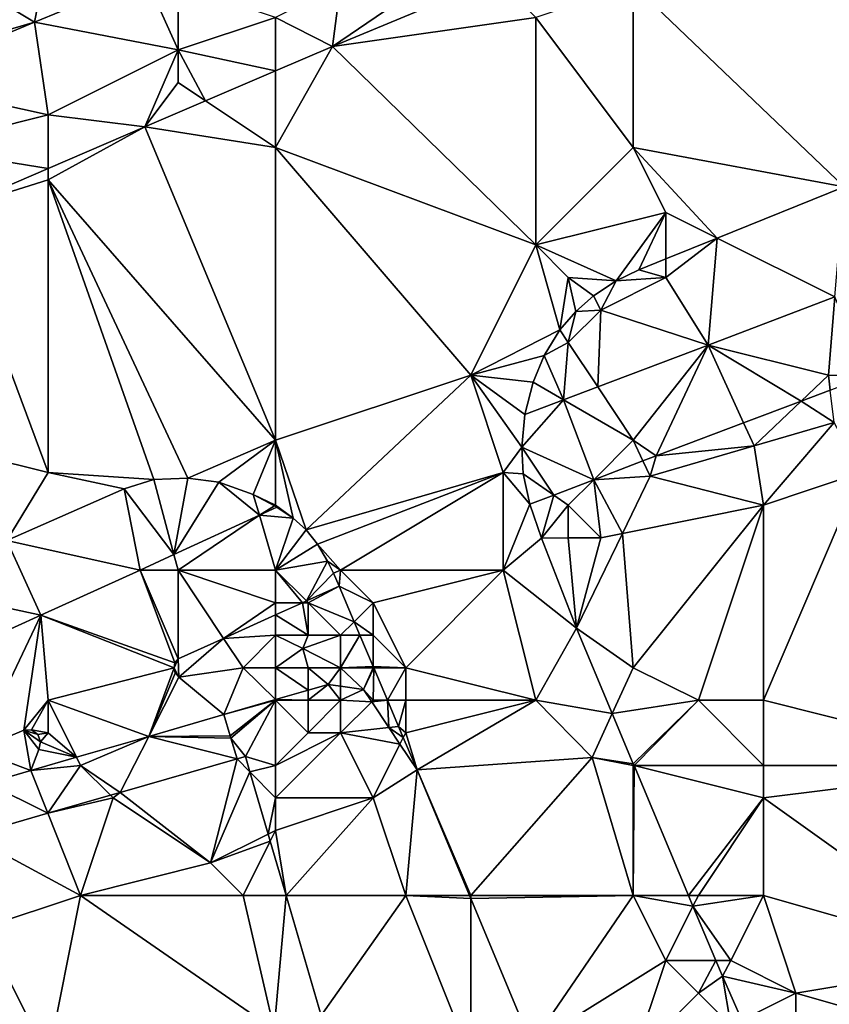
# Model space of a CAD drawing. Units: metres. Extents: x 71875 to 72500, y 346500 to 347000.
# Drawn here: x 72010 to 72035, y 346517 to 346547 of the extents above; entities that cross this region are included whole.
import ezdxf

# ---------------------------------------------------------------- set-up
doc = ezdxf.new("R2010")
doc.units = ezdxf.units.M
doc.layers.add('Terrain', color=15, linetype='Continuous')

msp = doc.modelspace()

# ---------------------------------------------------------------- linework, layer by layer
at = {"layer": 'Terrain'}
for points in [[(72007, 346549, 262.16), (72006.081, 346545.536, 262.15), (72010.586, 346546.855, 262.102), (72007, 346549, 262.16)], [(72007, 346549, 262.16), (72010.586, 346546.855, 262.102), (72011, 346549, 262.11), (72007, 346549, 262.16)], [(72011, 346549, 262.11), (72010.586, 346546.855, 262.102), (72013.991, 346548.252, 262.031), (72011, 346549, 262.11)], [(72024, 346549, 262.29), (72019.754, 346546.103, 262.187), (72024.791, 346548.209, 262.167), (72024, 346549, 262.29)], [(72024, 346549, 262.29), (72020, 346548, 262.28), (72019.754, 346546.103, 262.187), (72024, 346549, 262.29)], [(72015, 346546, 262.26), (72013.991, 346548.252, 262.031), (72010.586, 346546.855, 262.102), (72015, 346546, 262.26)], [(72015, 346548, 262.09), (72013.991, 346548.252, 262.031), (72015, 346546, 262.26), (72015, 346548, 262.09)], [(72018, 346547, 262.28), (72015, 346548, 262.09), (72015, 346546, 262.26), (72018, 346547, 262.28)], [(72020, 346548, 262.28), (72018, 346547, 262.28), (72019.754, 346546.103, 262.187), (72020, 346548, 262.28)], [(72026, 346547, 262.05), (72024.791, 346548.209, 262.167), (72019.754, 346546.103, 262.187), (72026, 346547, 262.05)], [(72029, 346548, 262.07), (72026, 346547, 262.05), (72029, 346543, 261.98), (72029, 346548, 262.07)], [(72029, 346548, 262.07), (72035.482, 346541.793, 261.877), (72037, 346548, 261.97), (72029, 346548, 262.07)], [(72029, 346548, 262.07), (72029, 346543, 261.98), (72035.482, 346541.793, 261.877), (72029, 346548, 262.07)], [(72006.259, 346545.044, 262.137), (72010.586, 346546.855, 262.102), (72006.081, 346545.536, 262.15), (72006.259, 346545.044, 262.137)], [(72011, 346544, 262.45), (72010.586, 346546.855, 262.102), (72006.259, 346545.044, 262.137), (72011, 346544, 262.45)], [(72015, 346546, 262.26), (72010.586, 346546.855, 262.102), (72011, 346544, 262.45), (72015, 346546, 262.26)], [(72018, 346547, 262.28), (72015, 346546, 262.26), (72018, 346545.354, 262.203), (72018, 346547, 262.28)], [(72018, 346547, 262.28), (72018, 346545.354, 262.203), (72019.754, 346546.103, 262.187), (72018, 346547, 262.28)], [(72026, 346547, 262.05), (72019.754, 346546.103, 262.187), (72026, 346540, 261.96), (72026, 346547, 262.05)], [(72026, 346547, 262.05), (72026, 346540, 261.96), (72029, 346543, 261.98), (72026, 346547, 262.05)], [(72015, 346546, 262.26), (72011, 346544, 262.45), (72013.974, 346543.636, 262.239), (72015, 346546, 262.26)], [(72015, 346546, 262.26), (72013.974, 346543.636, 262.239), (72015, 346545, 262.35), (72015, 346546, 262.26)], [(72015, 346546, 262.26), (72015, 346545, 262.35), (72015.847, 346544.435, 262.223), (72015, 346546, 262.26)], [(72018, 346545.354, 262.203), (72015, 346546, 262.26), (72015.847, 346544.435, 262.223), (72018, 346545.354, 262.203)], [(72018, 346545.354, 262.203), (72018, 346543, 262.11), (72019.754, 346546.103, 262.187), (72018, 346545.354, 262.203)], [(72019.754, 346546.103, 262.187), (72018, 346543, 262.11), (72026, 346540, 261.96), (72019.754, 346546.103, 262.187)], [(72018, 346545.354, 262.203), (72015.847, 346544.435, 262.223), (72018, 346543, 262.11), (72018, 346545.354, 262.203)], [(72011, 346544, 262.45), (72006.259, 346545.044, 262.137), (72007, 346543, 262.33), (72011, 346544, 262.45)], [(72015, 346545, 262.35), (72013.974, 346543.636, 262.239), (72015.847, 346544.435, 262.223), (72015, 346545, 262.35)], [(72015.847, 346544.435, 262.223), (72013.974, 346543.636, 262.239), (72018, 346543, 262.11), (72015.847, 346544.435, 262.223)], [(72011, 346544, 262.45), (72007, 346543, 262.33), (72011, 346542.352, 262.255), (72011, 346544, 262.45)], [(72011, 346544, 262.45), (72011, 346542.352, 262.255), (72013.974, 346543.636, 262.239), (72011, 346544, 262.45)], [(72011, 346542, 262.27), (72018, 346534, 262.01), (72013.974, 346543.636, 262.239), (72011, 346542, 262.27)], [(72011, 346542, 262.27), (72013.974, 346543.636, 262.239), (72011, 346542.352, 262.255), (72011, 346542, 262.27)], [(72018, 346543, 262.11), (72013.974, 346543.636, 262.239), (72018, 346534, 262.01), (72018, 346543, 262.11)], [(72007, 346543, 262.33), (72008.001, 346541.058, 262.272), (72011, 346542.352, 262.255), (72007, 346543, 262.33)], [(72018, 346543, 262.11), (72018, 346534, 262.01), (72024, 346536, 261.95), (72018, 346543, 262.11)], [(72018, 346543, 262.11), (72024, 346536, 261.95), (72026, 346540, 261.96), (72018, 346543, 262.11)], [(72029, 346543, 261.98), (72026, 346540, 261.96), (72030, 346541, 261.88), (72029, 346543, 261.98)], [(72029, 346543, 261.98), (72030, 346541, 261.88), (72031.577, 346540.212, 261.904), (72029, 346543, 261.98)], [(72029, 346543, 261.98), (72031.577, 346540.212, 261.904), (72035.482, 346541.793, 261.877), (72029, 346543, 261.98)], [(72011, 346542, 262.27), (72011, 346542.352, 262.255), (72008.001, 346541.058, 262.272), (72011, 346542, 262.27)], [(72011, 346542, 262.27), (72008.001, 346541.058, 262.272), (72011, 346533, 262.08), (72011, 346542, 262.27)], [(72011, 346542, 262.27), (72011, 346533, 262.08), (72014.255, 346532.794, 262.063), (72011, 346542, 262.27)], [(72011, 346542, 262.27), (72014.255, 346532.794, 262.063), (72015.305, 346532.828, 262.074), (72011, 346542, 262.27)], [(72011, 346542, 262.27), (72015.305, 346532.828, 262.074), (72018, 346534, 262.01), (72011, 346542, 262.27)], [(72031.577, 346540.212, 261.904), (72035.2, 346538.402, 262.002), (72035.482, 346541.793, 261.877), (72031.577, 346540.212, 261.904)], [(72008.001, 346541.058, 262.272), (72007, 346534, 262.19), (72011, 346533, 262.08), (72008.001, 346541.058, 262.272)], [(72030, 346541, 261.88), (72026, 346540, 261.96), (72028.473, 346538.9, 261.926), (72030, 346541, 261.88)], [(72030, 346541, 261.88), (72028.473, 346538.9, 261.926), (72029.168, 346539.237, 261.921), (72030, 346541, 261.88)], [(72030, 346541, 261.88), (72029.168, 346539.237, 261.921), (72030, 346539.574, 261.915), (72030, 346541, 261.88)], [(72030, 346541, 261.88), (72030, 346539.574, 261.915), (72031.577, 346540.212, 261.904), (72030, 346541, 261.88)], [(72030, 346539, 262.06), (72031.298, 346536.921, 262.059), (72031.577, 346540.212, 261.904), (72030, 346539, 262.06)], [(72030, 346539, 262.06), (72031.577, 346540.212, 261.904), (72030, 346539.574, 261.915), (72030, 346539, 262.06)], [(72031.577, 346540.212, 261.904), (72031.298, 346536.921, 262.059), (72035.2, 346538.402, 262.002), (72031.577, 346540.212, 261.904)], [(72026, 346540, 261.96), (72024, 346536, 261.95), (72026.736, 346537.387, 261.919), (72026, 346540, 261.96)], [(72026, 346540, 261.96), (72026.736, 346537.387, 261.919), (72027, 346539, 261.87), (72026, 346540, 261.96)], [(72026, 346540, 261.96), (72027, 346539, 261.87), (72028.473, 346538.9, 261.926), (72026, 346540, 261.96)], [(72030, 346539, 262.06), (72030, 346539.574, 261.915), (72029.168, 346539.237, 261.921), (72030, 346539, 262.06)], [(72030, 346539, 262.06), (72029.168, 346539.237, 261.921), (72028.473, 346538.9, 261.926), (72030, 346539, 262.06)], [(72027, 346539, 261.87), (72026.736, 346537.387, 261.919), (72027.23, 346537.957, 261.914), (72027, 346539, 261.87)], [(72027, 346539, 261.87), (72027.23, 346537.957, 261.914), (72027.774, 346538.433, 261.93), (72027, 346539, 261.87)], [(72027, 346539, 261.87), (72027.774, 346538.433, 261.93), (72028.473, 346538.9, 261.926), (72027, 346539, 261.87)], [(72030, 346539, 262.06), (72028.473, 346538.9, 261.926), (72028, 346538, 262.06), (72030, 346539, 262.06)], [(72030, 346539, 262.06), (72028, 346538, 262.06), (72031.298, 346536.921, 262.059), (72030, 346539, 262.06)], [(72028, 346538, 262.06), (72028.473, 346538.9, 261.926), (72027.774, 346538.433, 261.93), (72028, 346538, 262.06)], [(72028, 346538, 262.06), (72027.774, 346538.433, 261.93), (72027.23, 346537.957, 261.914), (72028, 346538, 262.06)], [(72035, 346536, 262.14), (72035.2, 346538.402, 262.002), (72031.298, 346536.921, 262.059), (72035, 346536, 262.14)], [(72035, 346536, 262.14), (72036.206, 346535.973, 262.083), (72035.2, 346538.402, 262.002), (72035, 346536, 262.14)], [(72027, 346537, 262.08), (72027.23, 346537.957, 261.914), (72026.736, 346537.387, 261.919), (72027, 346537, 262.08)], [(72028, 346538, 262.06), (72027.23, 346537.957, 261.914), (72027, 346537, 262.08), (72028, 346538, 262.06)], [(72028, 346538, 262.06), (72027, 346537, 262.08), (72027.908, 346535.638, 262.027), (72028, 346538, 262.06)], [(72031.298, 346536.921, 262.059), (72028, 346538, 262.06), (72027.908, 346535.638, 262.027), (72031.298, 346536.921, 262.059)], [(72024, 346536, 261.95), (72026.262, 346536.598, 261.975), (72026.736, 346537.387, 261.919), (72024, 346536, 261.95)], [(72027, 346537, 262.08), (72026.736, 346537.387, 261.919), (72026.262, 346536.598, 261.975), (72027, 346537, 262.08)], [(72027, 346537, 262.08), (72026.262, 346536.598, 261.975), (72026.855, 346535.239, 262.018), (72027, 346537, 262.08)], [(72027, 346537, 262.08), (72026.855, 346535.239, 262.018), (72027.908, 346535.638, 262.027), (72027, 346537, 262.08)], [(72031.298, 346536.921, 262.059), (72027.908, 346535.638, 262.027), (72029, 346534, 262.09), (72031.298, 346536.921, 262.059)], [(72031.298, 346536.921, 262.059), (72029, 346534, 262.09), (72029.703, 346533.52, 262.137), (72031.298, 346536.921, 262.059)], [(72032.392, 346534.534, 262.115), (72031.298, 346536.921, 262.059), (72029.703, 346533.52, 262.137), (72032.392, 346534.534, 262.115)], [(72035, 346536, 262.14), (72031.298, 346536.921, 262.059), (72034.164, 346535.203, 262.1), (72035, 346536, 262.14)], [(72034.164, 346535.203, 262.1), (72031.298, 346536.921, 262.059), (72032.392, 346534.534, 262.115), (72034.164, 346535.203, 262.1)], [(72024, 346536, 261.95), (72025.923, 346535.778, 262.009), (72026.262, 346536.598, 261.975), (72024, 346536, 261.95)], [(72026.855, 346535.239, 262.018), (72026.262, 346536.598, 261.975), (72025.923, 346535.778, 262.009), (72026.855, 346535.239, 262.018)], [(72024, 346536, 261.95), (72018, 346534, 262.01), (72018.943, 346531.238, 262.109), (72024, 346536, 261.95)], [(72024, 346536, 261.95), (72018.943, 346531.238, 262.109), (72025, 346533, 262.01), (72024, 346536, 261.95)], [(72024, 346536, 261.95), (72025, 346533, 262.01), (72025.568, 346533.783, 261.994), (72024, 346536, 261.95)], [(72024, 346536, 261.95), (72025.568, 346533.783, 261.994), (72025.664, 346534.788, 262.007), (72024, 346536, 261.95)], [(72024, 346536, 261.95), (72025.664, 346534.788, 262.007), (72025.923, 346535.778, 262.009), (72024, 346536, 261.95)], [(72035.055, 346535.539, 262.093), (72035, 346536, 262.14), (72034.164, 346535.203, 262.1), (72035.055, 346535.539, 262.093)], [(72035.055, 346535.539, 262.093), (72036.206, 346535.973, 262.083), (72035, 346536, 262.14), (72035.055, 346535.539, 262.093)], [(72026.855, 346535.239, 262.018), (72025.923, 346535.778, 262.009), (72025.664, 346534.788, 262.007), (72026.855, 346535.239, 262.018)], [(72029, 346534, 262.09), (72027.908, 346535.638, 262.027), (72026.855, 346535.239, 262.018), (72029, 346534, 262.09)], [(72035.055, 346535.539, 262.093), (72034.164, 346535.203, 262.1), (72035.173, 346534.541, 261.976), (72035.055, 346535.539, 262.093)], [(72026.855, 346535.239, 262.018), (72025.664, 346534.788, 262.007), (72025.568, 346533.783, 261.994), (72026.855, 346535.239, 262.018)], [(72026.855, 346535.239, 262.018), (72025.568, 346533.783, 261.994), (72027.783, 346532.783, 262.065), (72026.855, 346535.239, 262.018)], [(72029, 346534, 262.09), (72026.855, 346535.239, 262.018), (72027.783, 346532.783, 262.065), (72029, 346534, 262.09)], [(72034.164, 346535.203, 262.1), (72032.392, 346534.534, 262.115), (72032.718, 346533.823, 262.019), (72034.164, 346535.203, 262.1)], [(72035.173, 346534.541, 261.976), (72034.164, 346535.203, 262.1), (72032.718, 346533.823, 262.019), (72035.173, 346534.541, 261.976)], [(72032.392, 346534.534, 262.115), (72029.703, 346533.52, 262.137), (72032.718, 346533.823, 262.019), (72032.392, 346534.534, 262.115)], [(72035.173, 346534.541, 261.976), (72032.718, 346533.823, 262.019), (72033, 346532, 261.75), (72035.173, 346534.541, 261.976)], [(72035.173, 346534.541, 261.976), (72033, 346532, 261.75), (72036, 346533, 261.75), (72035.173, 346534.541, 261.976)], [(72007, 346534, 262.19), (72009.733, 346530.914, 262.058), (72011, 346533, 262.08), (72007, 346534, 262.19)], [(72018, 346534, 262.01), (72015.305, 346532.828, 262.074), (72016.256, 346532.709, 262.083), (72018, 346534, 262.01)], [(72018, 346534, 262.01), (72016.256, 346532.709, 262.083), (72017.313, 346532.324, 262.093), (72018, 346534, 262.01)], [(72018, 346534, 262.01), (72017.313, 346532.324, 262.093), (72018, 346532, 262.18), (72018, 346534, 262.01)], [(72018, 346534, 262.01), (72018, 346532, 262.18), (72018.539, 346531.596, 262.103), (72018, 346534, 262.01)], [(72018, 346534, 262.01), (72018.539, 346531.596, 262.103), (72018.943, 346531.238, 262.109), (72018, 346534, 262.01)], [(72025, 346533, 262.01), (72025.613, 346532.963, 261.981), (72025.568, 346533.783, 261.994), (72025, 346533, 262.01)], [(72027.783, 346532.783, 262.065), (72025.568, 346533.783, 261.994), (72026.552, 346532.311, 262.019), (72027.783, 346532.783, 262.065)], [(72026.552, 346532.311, 262.019), (72025.568, 346533.783, 261.994), (72025.613, 346532.963, 261.981), (72026.552, 346532.311, 262.019)], [(72029, 346534, 262.09), (72027.783, 346532.783, 262.065), (72029.297, 346533.364, 262.122), (72029, 346534, 262.09)], [(72029, 346534, 262.09), (72029.297, 346533.364, 262.122), (72029.703, 346533.52, 262.137), (72029, 346534, 262.09)], [(72033, 346532, 261.75), (72032.718, 346533.823, 262.019), (72029.519, 346532.888, 262.075), (72033, 346532, 261.75)], [(72029.703, 346533.52, 262.137), (72029.519, 346532.888, 262.075), (72032.718, 346533.823, 262.019), (72029.703, 346533.52, 262.137)], [(72029.297, 346533.364, 262.122), (72029.519, 346532.888, 262.075), (72029.703, 346533.52, 262.137), (72029.297, 346533.364, 262.122)], [(72029.297, 346533.364, 262.122), (72027.783, 346532.783, 262.065), (72029.519, 346532.888, 262.075), (72029.297, 346533.364, 262.122)], [(72011, 346533, 262.08), (72009.733, 346530.914, 262.058), (72013.338, 346532.506, 262.067), (72011, 346533, 262.08)], [(72011, 346533, 262.08), (72013.338, 346532.506, 262.067), (72014.255, 346532.794, 262.063), (72011, 346533, 262.08)], [(72025, 346533, 262.01), (72018.943, 346531.238, 262.109), (72019.289, 346530.805, 262.117), (72025, 346533, 262.01)], [(72025, 346533, 262.01), (72019.289, 346530.805, 262.117), (72020, 346530, 262.2), (72025, 346533, 262.01)], [(72025, 346533, 262.01), (72020, 346530, 262.2), (72025, 346530, 261.98), (72025, 346533, 262.01)], [(72025, 346533, 262.01), (72025, 346530, 261.98), (72025.82, 346532.03, 261.991), (72025, 346533, 262.01)], [(72025, 346533, 262.01), (72025.82, 346532.03, 261.991), (72025.613, 346532.963, 261.981), (72025, 346533, 262.01)], [(72026.552, 346532.311, 262.019), (72025.613, 346532.963, 261.981), (72025.82, 346532.03, 261.991), (72026.552, 346532.311, 262.019)], [(72029.519, 346532.888, 262.075), (72027.783, 346532.783, 262.065), (72028.665, 346531.133, 261.999), (72029.519, 346532.888, 262.075)], [(72033, 346532, 261.75), (72029.519, 346532.888, 262.075), (72028.665, 346531.133, 261.999), (72033, 346532, 261.75)], [(72036, 346533, 261.75), (72033, 346526, 261.75), (72041, 346524, 261.62), (72036, 346533, 261.75)], [(72036, 346533, 261.75), (72033, 346532, 261.75), (72033, 346526, 261.75), (72036, 346533, 261.75)], [(72014.872, 346530.48, 262.253), (72014.255, 346532.794, 262.063), (72013.338, 346532.506, 262.067), (72014.872, 346530.48, 262.253)], [(72014.872, 346530.48, 262.253), (72015.305, 346532.828, 262.074), (72014.255, 346532.794, 262.063), (72014.872, 346530.48, 262.253)], [(72014.872, 346530.48, 262.253), (72016.256, 346532.709, 262.083), (72015.305, 346532.828, 262.074), (72014.872, 346530.48, 262.253)], [(72017.5, 346531.692, 262.125), (72016.256, 346532.709, 262.083), (72014.872, 346530.48, 262.253), (72017.5, 346531.692, 262.125)], [(72017.5, 346531.692, 262.125), (72017.313, 346532.324, 262.093), (72016.256, 346532.709, 262.083), (72017.5, 346531.692, 262.125)], [(72027, 346532, 262.12), (72027.783, 346532.783, 262.065), (72026.552, 346532.311, 262.019), (72027, 346532, 262.12)], [(72027, 346532, 262.12), (72028, 346531, 262.15), (72027.783, 346532.783, 262.065), (72027, 346532, 262.12)], [(72028, 346531, 262.15), (72028.665, 346531.133, 261.999), (72027.783, 346532.783, 262.065), (72028, 346531, 262.15)], [(72013.829, 346529.999, 262.303), (72013.338, 346532.506, 262.067), (72009.733, 346530.914, 262.058), (72013.829, 346529.999, 262.303)], [(72014.872, 346530.48, 262.253), (72013.338, 346532.506, 262.067), (72013.829, 346529.999, 262.303), (72014.872, 346530.48, 262.253)], [(72018, 346532, 262.18), (72017.313, 346532.324, 262.093), (72017.963, 346531.977, 262.099), (72018, 346532, 262.18)], [(72017.963, 346531.977, 262.099), (72017.313, 346532.324, 262.093), (72017.5, 346531.692, 262.125), (72017.963, 346531.977, 262.099)], [(72026.172, 346530.986, 261.953), (72026.552, 346532.311, 262.019), (72025.82, 346532.03, 261.991), (72026.172, 346530.986, 261.953)], [(72027, 346532, 262.12), (72026.552, 346532.311, 262.019), (72026.172, 346530.986, 261.953), (72027, 346532, 262.12)], [(72017.963, 346531.977, 262.099), (72017.5, 346531.692, 262.125), (72018.036, 346531.939, 262.1), (72017.963, 346531.977, 262.099)], [(72018, 346532, 262.18), (72017.963, 346531.977, 262.099), (72018.036, 346531.939, 262.1), (72018, 346532, 262.18)], [(72018, 346532, 262.18), (72018.036, 346531.939, 262.1), (72018.539, 346531.596, 262.103), (72018, 346532, 262.18)], [(72025, 346530, 261.98), (72026.172, 346530.986, 261.953), (72025.82, 346532.03, 261.991), (72025, 346530, 261.98)], [(72027, 346532, 262.12), (72026.172, 346530.986, 261.953), (72027, 346531, 262.11), (72027, 346532, 262.12)], [(72027, 346532, 262.12), (72027, 346531, 262.11), (72028, 346531, 262.15), (72027, 346532, 262.12)], [(72033, 346532, 261.75), (72028.665, 346531.133, 261.999), (72029, 346527, 261.78), (72033, 346532, 261.75)], [(72033, 346532, 261.75), (72029, 346527, 261.78), (72031, 346526, 261.65), (72033, 346532, 261.75)], [(72033, 346532, 261.75), (72031, 346526, 261.65), (72033, 346526, 261.75), (72033, 346532, 261.75)], [(72015, 346530, 262.33), (72017.5, 346531.692, 262.125), (72014.872, 346530.48, 262.253), (72015, 346530, 262.33)], [(72018, 346530, 262.41), (72017.5, 346531.692, 262.125), (72015, 346530, 262.33), (72018, 346530, 262.41)], [(72018.539, 346531.596, 262.103), (72018.036, 346531.939, 262.1), (72017.5, 346531.692, 262.125), (72018.539, 346531.596, 262.103)], [(72018, 346530, 262.41), (72018.539, 346531.596, 262.103), (72017.5, 346531.692, 262.125), (72018, 346530, 262.41)], [(72018, 346530, 262.41), (72018.943, 346531.238, 262.109), (72018.539, 346531.596, 262.103), (72018, 346530, 262.41)], [(72018, 346530, 262.41), (72019.289, 346530.805, 262.117), (72018.943, 346531.238, 262.109), (72018, 346530, 262.41)], [(72028, 346531, 262.15), (72027.248, 346528.222, 261.873), (72028.665, 346531.133, 261.999), (72028, 346531, 262.15)], [(72029, 346527, 261.78), (72028.665, 346531.133, 261.999), (72027.248, 346528.222, 261.873), (72029, 346527, 261.78)], [(72006.648, 346529.508, 262.117), (72010.784, 346528.62, 262.219), (72009.733, 346530.914, 262.058), (72006.648, 346529.508, 262.117)], [(72013.829, 346529.999, 262.303), (72009.733, 346530.914, 262.058), (72010.784, 346528.62, 262.219), (72013.829, 346529.999, 262.303)], [(72018, 346530, 262.41), (72019.591, 346530.278, 262.115), (72019.289, 346530.805, 262.117), (72018, 346530, 262.41)], [(72020, 346530, 262.2), (72019.289, 346530.805, 262.117), (72019.591, 346530.278, 262.115), (72020, 346530, 262.2)], [(72025, 346530, 261.98), (72027.248, 346528.222, 261.873), (72026.172, 346530.986, 261.953), (72025, 346530, 261.98)], [(72027, 346531, 262.11), (72026.172, 346530.986, 261.953), (72027.248, 346528.222, 261.873), (72027, 346531, 262.11)], [(72027, 346531, 262.11), (72027.248, 346528.222, 261.873), (72028, 346531, 262.15), (72027, 346531, 262.11)], [(72015, 346530, 262.33), (72014.872, 346530.48, 262.253), (72013.829, 346529.999, 262.303), (72015, 346530, 262.33)], [(72018, 346530, 262.41), (72018.945, 346529.055, 262.177), (72019.591, 346530.278, 262.115), (72018, 346530, 262.41)], [(72019.782, 346529.905, 262.12), (72019.591, 346530.278, 262.115), (72018.945, 346529.055, 262.177), (72019.782, 346529.905, 262.12)], [(72020, 346530, 262.2), (72019.591, 346530.278, 262.115), (72019.782, 346529.905, 262.12), (72020, 346530, 262.2)], [(72014.904, 346527.156, 262.355), (72013.829, 346529.999, 262.303), (72010.784, 346528.62, 262.219), (72014.904, 346527.156, 262.355)], [(72015, 346530, 262.33), (72013.829, 346529.999, 262.303), (72015.004, 346527.271, 262.362), (72015, 346530, 262.33)], [(72015.004, 346527.271, 262.362), (72013.829, 346529.999, 262.303), (72014.904, 346527.156, 262.355), (72015.004, 346527.271, 262.362)], [(72015, 346530, 262.33), (72015.004, 346527.271, 262.362), (72016.399, 346527.902, 262.296), (72015, 346530, 262.33)], [(72018, 346530, 262.41), (72015, 346530, 262.33), (72018, 346529, 262.56), (72018, 346530, 262.41)], [(72018, 346529, 262.56), (72015, 346530, 262.33), (72016.399, 346527.902, 262.296), (72018, 346529, 262.56)], [(72018, 346530, 262.41), (72018, 346529, 262.56), (72018.824, 346529, 262.182), (72018, 346530, 262.41)], [(72018, 346530, 262.41), (72018.824, 346529, 262.182), (72018.945, 346529.055, 262.177), (72018, 346530, 262.41)], [(72019.782, 346529.905, 262.12), (72018.945, 346529.055, 262.177), (72019.953, 346529.511, 262.129), (72019.782, 346529.905, 262.12)], [(72020, 346530, 262.2), (72019.782, 346529.905, 262.12), (72019.953, 346529.511, 262.129), (72020, 346530, 262.2)], [(72020, 346530, 262.2), (72019.953, 346529.511, 262.129), (72021, 346529, 262.16), (72020, 346530, 262.2)], [(72020, 346530, 262.2), (72021, 346529, 262.16), (72025, 346530, 261.98), (72020, 346530, 262.2)], [(72025, 346530, 261.98), (72021, 346529, 262.16), (72022, 346527, 262.03), (72025, 346530, 261.98)], [(72025, 346530, 261.98), (72022, 346527, 262.03), (72026, 346526, 261.79), (72025, 346530, 261.98)], [(72025, 346530, 261.98), (72026, 346526, 261.79), (72027.248, 346528.222, 261.873), (72025, 346530, 261.98)], [(72006.648, 346529.508, 262.117), (72005.914, 346526.404, 262.253), (72010.784, 346528.62, 262.219), (72006.648, 346529.508, 262.117)], [(72019, 346529, 262.49), (72019.953, 346529.511, 262.129), (72018.945, 346529.055, 262.177), (72019, 346529, 262.49)], [(72019, 346529, 262.49), (72020.417, 346528.417, 262.069), (72019.953, 346529.511, 262.129), (72019, 346529, 262.49)], [(72021, 346529, 262.16), (72019.953, 346529.511, 262.129), (72020.417, 346528.417, 262.069), (72021, 346529, 262.16)], [(72018, 346529, 262.56), (72016.399, 346527.902, 262.296), (72018, 346528.627, 262.221), (72018, 346529, 262.56)], [(72018, 346529, 262.56), (72018, 346528.627, 262.221), (72018.824, 346529, 262.182), (72018, 346529, 262.56)], [(72019, 346528, 262.62), (72018.824, 346529, 262.182), (72018, 346528.627, 262.221), (72019, 346528, 262.62)], [(72019, 346529, 262.49), (72018.945, 346529.055, 262.177), (72018.824, 346529, 262.182), (72019, 346529, 262.49)], [(72019, 346529, 262.49), (72018.824, 346529, 262.182), (72019, 346528, 262.62), (72019, 346529, 262.49)], [(72019, 346529, 262.49), (72019, 346528, 262.62), (72020, 346528, 262.41), (72019, 346529, 262.49)], [(72019, 346529, 262.49), (72020, 346528, 262.41), (72020.417, 346528.417, 262.069), (72019, 346529, 262.49)], [(72021, 346529, 262.16), (72020.417, 346528.417, 262.069), (72021, 346528, 262.18), (72021, 346529, 262.16)], [(72021, 346529, 262.16), (72021, 346528, 262.18), (72022, 346527, 262.03), (72021, 346529, 262.16)], [(72010.784, 346528.62, 262.219), (72005.914, 346526.404, 262.253), (72008.801, 346524.468, 262.283), (72010.784, 346528.62, 262.219)], [(72010.784, 346528.62, 262.219), (72008.801, 346524.468, 262.283), (72010.258, 346525.081, 262.308), (72010.784, 346528.62, 262.219)], [(72011, 346526, 262.3), (72010.784, 346528.62, 262.219), (72010.258, 346525.081, 262.308), (72011, 346526, 262.3)], [(72011, 346526, 262.3), (72014.875, 346526.998, 262.355), (72010.784, 346528.62, 262.219), (72011, 346526, 262.3)], [(72014.904, 346527.156, 262.355), (72010.784, 346528.62, 262.219), (72014.875, 346526.998, 262.355), (72014.904, 346527.156, 262.355)], [(72018, 346528, 262.71), (72018, 346528.627, 262.221), (72016.399, 346527.902, 262.296), (72018, 346528, 262.71)], [(72018, 346528, 262.71), (72019, 346528, 262.62), (72018, 346528.627, 262.221), (72018, 346528, 262.71)], [(72020, 346528, 262.41), (72020.593, 346528, 262.047), (72020.417, 346528.417, 262.069), (72020, 346528, 262.41)], [(72021, 346528, 262.18), (72020.417, 346528.417, 262.069), (72020.593, 346528, 262.047), (72021, 346528, 262.18)], [(72028.353, 346525.59, 261.818), (72027.248, 346528.222, 261.873), (72026, 346526, 261.79), (72028.353, 346525.59, 261.818)], [(72029, 346527, 261.78), (72027.248, 346528.222, 261.873), (72028.353, 346525.59, 261.818), (72029, 346527, 261.78)], [(72016.399, 346527.902, 262.296), (72015.004, 346527.271, 262.362), (72015.021, 346526.709, 262.356), (72016.399, 346527.902, 262.296)], [(72017, 346527, 262.7), (72016.399, 346527.902, 262.296), (72015.021, 346526.709, 262.356), (72017, 346527, 262.7)], [(72018, 346528, 262.71), (72016.399, 346527.902, 262.296), (72017, 346527, 262.7), (72018, 346528, 262.71)], [(72018, 346528, 262.71), (72017, 346527, 262.7), (72018, 346527, 262.76), (72018, 346528, 262.71)], [(72018, 346528, 262.71), (72018, 346527, 262.76), (72018.833, 346527.589, 262.398), (72018, 346528, 262.71)], [(72018, 346528, 262.71), (72018.833, 346527.589, 262.398), (72019, 346528, 262.62), (72018, 346528, 262.71)], [(72019, 346528, 262.62), (72018.833, 346527.589, 262.398), (72020, 346528, 262.41), (72019, 346528, 262.62)], [(72020, 346528, 262.41), (72018.833, 346527.589, 262.398), (72020, 346527, 262.45), (72020, 346528, 262.41)], [(72020, 346528, 262.41), (72020, 346527, 262.45), (72020.593, 346528, 262.047), (72020, 346528, 262.41)], [(72021, 346527.041, 261.994), (72020.593, 346528, 262.047), (72020, 346527, 262.45), (72021, 346527.041, 261.994)], [(72021, 346528, 262.18), (72020.593, 346528, 262.047), (72021, 346527.041, 261.994), (72021, 346528, 262.18)], [(72021, 346528, 262.18), (72021, 346527.041, 261.994), (72022, 346527, 262.03), (72021, 346528, 262.18)], [(72018, 346527, 262.76), (72019, 346527, 262.68), (72018.833, 346527.589, 262.398), (72018, 346527, 262.76)], [(72019, 346527, 262.68), (72020, 346527, 262.45), (72018.833, 346527.589, 262.398), (72019, 346527, 262.68)], [(72015.004, 346527.271, 262.362), (72014.904, 346527.156, 262.355), (72014.875, 346526.998, 262.355), (72015.004, 346527.271, 262.362)], [(72015.004, 346527.271, 262.362), (72014.875, 346526.998, 262.355), (72015.021, 346526.709, 262.356), (72015.004, 346527.271, 262.362)], [(72011, 346526, 262.3), (72014.097, 346524.892, 262.33), (72014.875, 346526.998, 262.355), (72011, 346526, 262.3)], [(72014.875, 346526.998, 262.355), (72014.097, 346524.892, 262.33), (72014.915, 346526.833, 262.358), (72014.875, 346526.998, 262.355)], [(72014.915, 346526.833, 262.358), (72014.097, 346524.892, 262.33), (72015.021, 346526.709, 262.356), (72014.915, 346526.833, 262.358)], [(72014.875, 346526.998, 262.355), (72014.915, 346526.833, 262.358), (72015.021, 346526.709, 262.356), (72014.875, 346526.998, 262.355)], [(72017, 346527, 262.7), (72015.021, 346526.709, 262.356), (72016.408, 346525.562, 262.336), (72017, 346527, 262.7)], [(72018, 346526.021, 262.272), (72017, 346527, 262.7), (72016.408, 346525.562, 262.336), (72018, 346526.021, 262.272)], [(72018, 346527, 262.76), (72017, 346527, 262.7), (72018, 346526.021, 262.272), (72018, 346527, 262.76)], [(72018, 346527, 262.76), (72018, 346526.021, 262.272), (72019, 346526.31, 262.231), (72018, 346527, 262.76)], [(72018, 346527, 262.76), (72019, 346526.31, 262.231), (72019, 346527, 262.68), (72018, 346527, 262.76)], [(72019, 346527, 262.68), (72019, 346526.31, 262.231), (72019.616, 346526.487, 262.206), (72019, 346527, 262.68)], [(72019, 346527, 262.68), (72019.616, 346526.487, 262.206), (72020, 346527, 262.45), (72019, 346527, 262.68)], [(72020, 346527, 262.45), (72019.616, 346526.487, 262.206), (72020, 346526.433, 262.179), (72020, 346527, 262.45)], [(72021, 346527.041, 261.994), (72020, 346527, 262.45), (72021, 346527, 262.19), (72021, 346527.041, 261.994)], [(72020, 346527, 262.45), (72020, 346526.433, 262.179), (72020.7, 346526.334, 262.13), (72020, 346527, 262.45)], [(72020, 346527, 262.45), (72020.7, 346526.334, 262.13), (72021, 346527, 262.19), (72020, 346527, 262.45)], [(72021.018, 346527, 261.992), (72020.7, 346526.334, 262.13), (72021, 346526, 262.2), (72021.018, 346527, 261.992)], [(72021.018, 346527, 261.992), (72021, 346527, 262.19), (72020.7, 346526.334, 262.13), (72021.018, 346527, 261.992)], [(72021.018, 346527, 261.992), (72022, 346527, 262.03), (72021, 346527.041, 261.994), (72021.018, 346527, 261.992)], [(72021.018, 346527, 261.992), (72021, 346527.041, 261.994), (72021, 346527, 262.19), (72021.018, 346527, 261.992)], [(72021.442, 346526, 261.937), (72021.018, 346527, 261.992), (72021, 346526, 262.2), (72021.442, 346526, 261.937)], [(72021.442, 346526, 261.937), (72022, 346527, 262.03), (72021.018, 346527, 261.992), (72021.442, 346526, 261.937)], [(72021.442, 346526, 261.937), (72022, 346526, 262.02), (72022, 346527, 262.03), (72021.442, 346526, 261.937)], [(72022, 346527, 262.03), (72022, 346526, 262.02), (72026, 346526, 261.79), (72022, 346527, 262.03)], [(72029, 346527, 261.78), (72028.353, 346525.59, 261.818), (72031, 346526, 261.65), (72029, 346527, 261.78)], [(72015.021, 346526.709, 262.356), (72014.097, 346524.892, 262.33), (72016.408, 346525.562, 262.336), (72015.021, 346526.709, 262.356)], [(72019, 346526, 262.63), (72019, 346526.31, 262.231), (72018, 346526.021, 262.272), (72019, 346526, 262.63)], [(72019, 346526, 262.63), (72020, 346526, 262.44), (72019.616, 346526.487, 262.206), (72019, 346526, 262.63)], [(72019, 346526, 262.63), (72019.616, 346526.487, 262.206), (72019, 346526.31, 262.231), (72019, 346526, 262.63)], [(72020, 346526, 262.44), (72020, 346526.433, 262.179), (72019.616, 346526.487, 262.206), (72020, 346526, 262.44)], [(72020, 346526, 262.44), (72020.7, 346526.334, 262.13), (72020, 346526.433, 262.179), (72020, 346526, 262.44)], [(72020, 346526, 262.44), (72020.954, 346525.954, 262.083), (72020.7, 346526.334, 262.13), (72020, 346526, 262.44)], [(72021, 346526, 262.2), (72020.7, 346526.334, 262.13), (72020.954, 346525.954, 262.083), (72021, 346526, 262.2)], [(72011, 346526, 262.3), (72010.258, 346525.081, 262.308), (72010.494, 346525.097, 262.299), (72011, 346526, 262.3)], [(72011, 346526, 262.3), (72010.494, 346525.097, 262.299), (72011, 346525, 262.34), (72011, 346526, 262.3)], [(72011, 346526, 262.3), (72011, 346525, 262.34), (72011.876, 346524.248, 262.324), (72011, 346526, 262.3)], [(72011, 346526, 262.3), (72011.876, 346524.248, 262.324), (72014.097, 346524.892, 262.33), (72011, 346526, 262.3)], [(72018, 346526, 262.67), (72018, 346526.021, 262.272), (72016.408, 346525.562, 262.336), (72018, 346526, 262.67)], [(72018, 346526, 262.67), (72016.408, 346525.562, 262.336), (72016.605, 346524.907, 262.375), (72018, 346526, 262.67)], [(72018, 346526, 262.67), (72016.605, 346524.907, 262.375), (72016.626, 346524.839, 262.379), (72018, 346526, 262.67)], [(72018, 346526, 262.67), (72016.626, 346524.839, 262.379), (72017.073, 346524.273, 261.912), (72018, 346526, 262.67)], [(72018, 346526, 262.67), (72017.073, 346524.273, 261.912), (72018, 346524, 262.15), (72018, 346526, 262.67)], [(72018, 346526, 262.67), (72019, 346526, 262.63), (72018, 346526.021, 262.272), (72018, 346526, 262.67)], [(72018, 346526, 262.67), (72019, 346525, 262.44), (72019, 346526, 262.63), (72018, 346526, 262.67)], [(72018, 346526, 262.67), (72018, 346524, 262.15), (72019, 346525, 262.44), (72018, 346526, 262.67)], [(72019, 346526, 262.63), (72019, 346525, 262.44), (72020, 346526, 262.44), (72019, 346526, 262.63)], [(72020, 346526, 262.44), (72019, 346525, 262.44), (72020, 346525, 262.33), (72020, 346526, 262.44)], [(72020, 346526, 262.44), (72020, 346525, 262.33), (72020.954, 346525.954, 262.083), (72020, 346526, 262.44)], [(72021.479, 346525.166, 261.984), (72020.954, 346525.954, 262.083), (72020, 346525, 262.33), (72021.479, 346525.166, 261.984)], [(72021.479, 346525.166, 261.984), (72021.442, 346526, 261.937), (72020.954, 346525.954, 262.083), (72021.479, 346525.166, 261.984)], [(72021.442, 346526, 261.937), (72021, 346526, 262.2), (72020.954, 346525.954, 262.083), (72021.442, 346526, 261.937)], [(72021.479, 346525.166, 261.984), (72021.781, 346525.2, 261.893), (72021.442, 346526, 261.937), (72021.479, 346525.166, 261.984)], [(72021.781, 346525.2, 261.893), (72022, 346526, 262.02), (72021.442, 346526, 261.937), (72021.781, 346525.2, 261.893)], [(72021.781, 346525.2, 261.893), (72022, 346525, 262.03), (72022, 346526, 262.02), (72021.781, 346525.2, 261.893)], [(72022, 346526, 262.02), (72022, 346525, 262.03), (72026, 346526, 261.79), (72022, 346526, 262.02)], [(72026, 346526, 261.79), (72022, 346525, 262.03), (72022.349, 346523.86, 261.82), (72026, 346526, 261.79)], [(72026, 346526, 261.79), (72022.349, 346523.86, 261.82), (72027.735, 346524.245, 261.694), (72026, 346526, 261.79)], [(72028.353, 346525.59, 261.818), (72026, 346526, 261.79), (72027.735, 346524.245, 261.694), (72028.353, 346525.59, 261.818)], [(72031, 346526, 261.65), (72028.353, 346525.59, 261.818), (72029, 346524.046, 261.785), (72031, 346526, 261.65)], [(72031, 346526, 261.65), (72029, 346524.046, 261.785), (72029.022, 346523.995, 261.784), (72031, 346526, 261.65)], [(72031, 346526, 261.65), (72029.022, 346523.995, 261.784), (72033, 346524, 261.63), (72031, 346526, 261.65)], [(72031, 346526, 261.65), (72033, 346524, 261.63), (72033, 346526, 261.75), (72031, 346526, 261.65)], [(72033, 346526, 261.75), (72033, 346524, 261.63), (72041, 346524, 261.62), (72033, 346526, 261.75)], [(72028.353, 346525.59, 261.818), (72027.735, 346524.245, 261.694), (72029, 346524.046, 261.785), (72028.353, 346525.59, 261.818)], [(72016.408, 346525.562, 262.336), (72014.097, 346524.892, 262.33), (72016.605, 346524.907, 262.375), (72016.408, 346525.562, 262.336)], [(72010.258, 346525.081, 262.308), (72008.801, 346524.468, 262.283), (72010.475, 346523.842, 262.32), (72010.258, 346525.081, 262.308)], [(72010.494, 346525.097, 262.299), (72010.258, 346525.081, 262.308), (72010.689, 346524.952, 262.304), (72010.494, 346525.097, 262.299)], [(72010.258, 346525.081, 262.308), (72010.475, 346523.842, 262.32), (72010.721, 346524.492, 262.318), (72010.258, 346525.081, 262.308)], [(72010.258, 346525.081, 262.308), (72010.721, 346524.492, 262.318), (72010.771, 346524.723, 262.302), (72010.258, 346525.081, 262.308)], [(72010.258, 346525.081, 262.308), (72010.771, 346524.723, 262.302), (72010.689, 346524.952, 262.304), (72010.258, 346525.081, 262.308)], [(72011, 346525, 262.34), (72010.494, 346525.097, 262.299), (72010.689, 346524.952, 262.304), (72011, 346525, 262.34)], [(72011, 346525, 262.34), (72010.689, 346524.952, 262.304), (72010.771, 346524.723, 262.302), (72011, 346525, 262.34)], [(72011, 346525, 262.34), (72010.771, 346524.723, 262.302), (72011.876, 346524.248, 262.324), (72011, 346525, 262.34)], [(72019, 346525, 262.44), (72018, 346524, 262.15), (72020, 346525, 262.33), (72019, 346525, 262.44)], [(72020, 346525, 262.33), (72018, 346523, 261.85), (72021, 346523, 261.83), (72020, 346525, 262.33)], [(72020, 346525, 262.33), (72018, 346524, 262.15), (72018, 346523, 261.85), (72020, 346525, 262.33)], [(72021.479, 346525.166, 261.984), (72020, 346525, 262.33), (72021.824, 346524.648, 261.919), (72021.479, 346525.166, 261.984)], [(72020, 346525, 262.33), (72021, 346523, 261.83), (72021.824, 346524.648, 261.919), (72020, 346525, 262.33)], [(72021.479, 346525.166, 261.984), (72021.927, 346524.855, 261.875), (72021.781, 346525.2, 261.893), (72021.479, 346525.166, 261.984)], [(72021.479, 346525.166, 261.984), (72021.824, 346524.648, 261.919), (72021.927, 346524.855, 261.875), (72021.479, 346525.166, 261.984)], [(72021.781, 346525.2, 261.893), (72021.927, 346524.855, 261.875), (72022, 346525, 262.03), (72021.781, 346525.2, 261.893)], [(72022, 346525, 262.03), (72021.927, 346524.855, 261.875), (72022.349, 346523.86, 261.82), (72022, 346525, 262.03)], [(72011.876, 346524.248, 262.324), (72010.771, 346524.723, 262.302), (72010.721, 346524.492, 262.318), (72011.876, 346524.248, 262.324)], [(72012, 346524, 262.43), (72014.097, 346524.892, 262.33), (72011.876, 346524.248, 262.324), (72012, 346524, 262.43)], [(72012, 346524, 262.43), (72013.219, 346523.165, 262.04), (72014.097, 346524.892, 262.33), (72012, 346524, 262.43)], [(72014.097, 346524.892, 262.33), (72013.219, 346523.165, 262.04), (72016.818, 346524.199, 261.912), (72014.097, 346524.892, 262.33)], [(72014.097, 346524.892, 262.33), (72016.626, 346524.839, 262.379), (72016.605, 346524.907, 262.375), (72014.097, 346524.892, 262.33)], [(72014.097, 346524.892, 262.33), (72016.818, 346524.199, 261.912), (72016.626, 346524.839, 262.379), (72014.097, 346524.892, 262.33)], [(72017.073, 346524.273, 261.912), (72016.626, 346524.839, 262.379), (72016.818, 346524.199, 261.912), (72017.073, 346524.273, 261.912)], [(72021.927, 346524.855, 261.875), (72021.824, 346524.648, 261.919), (72022.349, 346523.86, 261.82), (72021.927, 346524.855, 261.875)], [(72010.475, 346523.842, 262.32), (72008.801, 346524.468, 262.283), (72009.126, 346523.458, 262.389), (72010.475, 346523.842, 262.32)], [(72011.876, 346524.248, 262.324), (72010.721, 346524.492, 262.318), (72010.475, 346523.842, 262.32), (72011.876, 346524.248, 262.324)], [(72021, 346523, 261.83), (72022.349, 346523.86, 261.82), (72021.824, 346524.648, 261.919), (72021, 346523, 261.83)], [(72012, 346524, 262.43), (72011.876, 346524.248, 262.324), (72010.475, 346523.842, 262.32), (72012, 346524, 262.43)], [(72016, 346521, 261.81), (72016.818, 346524.199, 261.912), (72013.219, 346523.165, 262.04), (72016, 346521, 261.81)], [(72016, 346521, 261.81), (72017.211, 346523.8, 261.882), (72016.818, 346524.199, 261.912), (72016, 346521, 261.81)], [(72017.211, 346523.8, 261.882), (72017.073, 346524.273, 261.912), (72016.818, 346524.199, 261.912), (72017.211, 346523.8, 261.882)], [(72018, 346524, 262.15), (72017.073, 346524.273, 261.912), (72017.211, 346523.8, 261.882), (72018, 346524, 262.15)], [(72024, 346520, 261.81), (72027.735, 346524.245, 261.694), (72022.349, 346523.86, 261.82), (72024, 346520, 261.81)], [(72029, 346520, 261.64), (72027.735, 346524.245, 261.694), (72024, 346520, 261.81), (72029, 346520, 261.64)], [(72029, 346524, 261.82), (72029, 346524.046, 261.785), (72027.735, 346524.245, 261.694), (72029, 346524, 261.82)], [(72029, 346524, 261.82), (72027.735, 346524.245, 261.694), (72029, 346520, 261.64), (72029, 346524, 261.82)], [(72010.997, 346522.526, 262.119), (72010.475, 346523.842, 262.32), (72009.126, 346523.458, 262.389), (72010.997, 346522.526, 262.119)], [(72012, 346524, 262.43), (72010.475, 346523.842, 262.32), (72010.997, 346522.526, 262.119), (72012, 346524, 262.43)], [(72012, 346524, 262.43), (72010.997, 346522.526, 262.119), (72012.921, 346523.079, 262.051), (72012, 346524, 262.43)], [(72012, 346524, 262.43), (72012.921, 346523.079, 262.051), (72013.219, 346523.165, 262.04), (72012, 346524, 262.43)], [(72017.771, 346521.886, 261.761), (72017.211, 346523.8, 261.882), (72016, 346521, 261.81), (72017.771, 346521.886, 261.761)], [(72018, 346524, 262.15), (72017.211, 346523.8, 261.882), (72018, 346523, 261.85), (72018, 346524, 262.15)], [(72018, 346523, 261.85), (72017.211, 346523.8, 261.882), (72017.771, 346521.886, 261.761), (72018, 346523, 261.85)], [(72021, 346523, 261.83), (72022, 346520, 261.69), (72022.349, 346523.86, 261.82), (72021, 346523, 261.83)], [(72022, 346520, 261.69), (72023.962, 346520, 261.793), (72022.349, 346523.86, 261.82), (72022, 346520, 261.69)], [(72024, 346520, 261.81), (72022.349, 346523.86, 261.82), (72023.962, 346520, 261.793), (72024, 346520, 261.81)], [(72029, 346524, 261.82), (72029.022, 346523.995, 261.784), (72029, 346524.046, 261.785), (72029, 346524, 261.82)], [(72029, 346524, 261.82), (72029, 346520, 261.64), (72029.022, 346523.995, 261.784), (72029, 346524, 261.82)], [(72029, 346520, 261.64), (72030.697, 346520, 261.701), (72029.022, 346523.995, 261.784), (72029, 346520, 261.64)], [(72033, 346524, 261.63), (72029.022, 346523.995, 261.784), (72033, 346523, 261.53), (72033, 346524, 261.63)], [(72033, 346523, 261.53), (72029.022, 346523.995, 261.784), (72030.697, 346520, 261.701), (72033, 346523, 261.53)], [(72033, 346524, 261.63), (72033, 346523, 261.53), (72041, 346524, 261.62), (72033, 346524, 261.63)], [(72033, 346523, 261.53), (72040, 346518, 261.69), (72041, 346524, 261.62), (72033, 346523, 261.53)], [(72010.997, 346522.526, 262.119), (72009.126, 346523.458, 262.389), (72008.598, 346521.837, 262.205), (72010.997, 346522.526, 262.119)], [(72013, 346523, 262.44), (72012.921, 346523.079, 262.051), (72010.997, 346522.526, 262.119), (72013, 346523, 262.44)], [(72013, 346523, 262.44), (72010.997, 346522.526, 262.119), (72012, 346520, 262.18), (72013, 346523, 262.44)], [(72013, 346523, 262.44), (72012, 346520, 262.18), (72016, 346521, 261.81), (72013, 346523, 262.44)], [(72013, 346523, 262.44), (72013.219, 346523.165, 262.04), (72012.921, 346523.079, 262.051), (72013, 346523, 262.44)], [(72013, 346523, 262.44), (72016, 346521, 261.81), (72013.219, 346523.165, 262.04), (72013, 346523, 262.44)], [(72018, 346523, 261.85), (72017.771, 346521.886, 261.761), (72018, 346522, 261.68), (72018, 346523, 261.85)], [(72018, 346523, 261.85), (72018, 346522, 261.68), (72021, 346523, 261.83), (72018, 346523, 261.85)], [(72021, 346523, 261.83), (72018, 346522, 261.68), (72018.323, 346520, 261.643), (72021, 346523, 261.83)], [(72021, 346523, 261.83), (72018.323, 346520, 261.643), (72022, 346520, 261.69), (72021, 346523, 261.83)], [(72033, 346523, 261.53), (72030.697, 346520, 261.701), (72031, 346520, 261.72), (72033, 346523, 261.53)], [(72033, 346523, 261.53), (72031, 346520, 261.72), (72033, 346520, 261.54), (72033, 346523, 261.53)], [(72033, 346523, 261.53), (72033, 346520, 261.54), (72040, 346518, 261.69), (72033, 346523, 261.53)], [(72012, 346520, 262.18), (72010.997, 346522.526, 262.119), (72008.598, 346521.837, 262.205), (72012, 346520, 262.18)], [(72018, 346522, 261.68), (72017.771, 346521.886, 261.761), (72017.835, 346521.669, 261.748), (72018, 346522, 261.68)], [(72018, 346522, 261.68), (72017.835, 346521.669, 261.748), (72018.323, 346520, 261.643), (72018, 346522, 261.68)], [(72012, 346520, 262.18), (72008.598, 346521.837, 262.205), (72009, 346519, 261.64), (72012, 346520, 262.18)], [(72017.835, 346521.669, 261.748), (72017.771, 346521.886, 261.761), (72016, 346521, 261.81), (72017.835, 346521.669, 261.748)], [(72017.835, 346521.669, 261.748), (72016, 346521, 261.81), (72017, 346520, 261.59), (72017.835, 346521.669, 261.748)], [(72018.323, 346520, 261.643), (72017.835, 346521.669, 261.748), (72017, 346520, 261.59), (72018.323, 346520, 261.643)], [(72016, 346521, 261.81), (72012, 346520, 262.18), (72017, 346520, 261.59), (72016, 346521, 261.81)], [(72011, 346515, 262.29), (72012, 346520, 262.18), (72009, 346519, 261.64), (72011, 346515, 262.29)], [(72011, 346515, 262.29), (72017.952, 346515.882, 261.41), (72012, 346520, 262.18), (72011, 346515, 262.29)], [(72017.952, 346515.882, 261.41), (72017, 346520, 261.59), (72012, 346520, 262.18), (72017.952, 346515.882, 261.41)], [(72018.323, 346520, 261.643), (72017, 346520, 261.59), (72017.952, 346515.882, 261.41), (72018.323, 346520, 261.643)], [(72018.323, 346520, 261.643), (72017.952, 346515.882, 261.41), (72019.403, 346516.307, 261.41), (72018.323, 346520, 261.643)], [(72022, 346520, 261.69), (72018.323, 346520, 261.643), (72019.403, 346516.307, 261.41), (72022, 346520, 261.69)], [(72024, 346515, 261.75), (72022, 346520, 261.69), (72019.403, 346516.307, 261.41), (72024, 346515, 261.75)], [(72024, 346515, 261.75), (72024, 346519.908, 261.792), (72022, 346520, 261.69), (72024, 346515, 261.75)], [(72022, 346520, 261.69), (72024, 346519.908, 261.792), (72023.962, 346520, 261.793), (72022, 346520, 261.69)], [(72024, 346520, 261.81), (72023.962, 346520, 261.793), (72024, 346519.908, 261.792), (72024, 346520, 261.81)], [(72029, 346520, 261.64), (72024, 346519.908, 261.792), (72025.873, 346515.425, 261.76), (72029, 346520, 261.64)], [(72029, 346520, 261.64), (72024, 346520, 261.81), (72024, 346519.908, 261.792), (72029, 346520, 261.64)], [(72024, 346515, 261.75), (72025.873, 346515.425, 261.76), (72024, 346519.908, 261.792), (72024, 346515, 261.75)], [(72029, 346520, 261.64), (72025.873, 346515.425, 261.76), (72030, 346518, 261.56), (72029, 346520, 261.64)], [(72029, 346520, 261.64), (72030, 346518, 261.56), (72030.835, 346519.671, 261.694), (72029, 346520, 261.64)], [(72029, 346520, 261.64), (72030.835, 346519.671, 261.694), (72030.697, 346520, 261.701), (72029, 346520, 261.64)], [(72031, 346520, 261.72), (72030.697, 346520, 261.701), (72030.835, 346519.671, 261.694), (72031, 346520, 261.72)], [(72031, 346520, 261.72), (72030.835, 346519.671, 261.694), (72033, 346520, 261.54), (72031, 346520, 261.72)], [(72033, 346520, 261.54), (72030.835, 346519.671, 261.694), (72032, 346518, 261.71), (72033, 346520, 261.54)], [(72033, 346520, 261.54), (72032, 346518, 261.71), (72034, 346517, 261.56), (72033, 346520, 261.54)], [(72033, 346520, 261.54), (72034, 346517, 261.56), (72040, 346518, 261.69), (72033, 346520, 261.54)], [(72030, 346518, 261.56), (72031.536, 346518, 261.659), (72030.835, 346519.671, 261.694), (72030, 346518, 261.56)], [(72032, 346518, 261.71), (72030.835, 346519.671, 261.694), (72031.536, 346518, 261.659), (72032, 346518, 261.71)], [(72010, 346515, 262.11), (72011, 346515, 262.29), (72009, 346519, 261.64), (72010, 346515, 262.11)], [(72029, 346515, 261.7), (72030, 346518, 261.56), (72025.873, 346515.425, 261.76), (72029, 346515, 261.7)], [(72029, 346515, 261.7), (72031, 346517, 261.59), (72030, 346518, 261.56), (72029, 346515, 261.7)], [(72030, 346518, 261.56), (72031, 346517, 261.59), (72031.536, 346518, 261.659), (72030, 346518, 261.56)], [(72031, 346517, 261.59), (72031.74, 346517.514, 261.649), (72031.536, 346518, 261.659), (72031, 346517, 261.59)], [(72032, 346518, 261.71), (72031.536, 346518, 261.659), (72031.74, 346517.514, 261.649), (72032, 346518, 261.71)], [(72032, 346518, 261.71), (72031.74, 346517.514, 261.649), (72034, 346517, 261.56), (72032, 346518, 261.71)], [(72041, 346515, 261.58), (72040, 346518, 261.69), (72034, 346517, 261.56), (72041, 346515, 261.58)], [(72031, 346517, 261.59), (72032, 346516, 261.71), (72031.74, 346517.514, 261.649), (72031, 346517, 261.59)], [(72034, 346517, 261.56), (72031.74, 346517.514, 261.649), (72032.334, 346516.167, 261.638), (72034, 346517, 261.56)], [(72032, 346516, 261.71), (72032.334, 346516.167, 261.638), (72031.74, 346517.514, 261.649), (72032, 346516, 261.71)], [(72029, 346515, 261.7), (72032, 346516, 261.71), (72031, 346517, 261.59), (72029, 346515, 261.7)], [(72034, 346513, 261.67), (72034, 346517, 261.56), (72032.334, 346516.167, 261.638), (72034, 346513, 261.67)], [(72034, 346513, 261.67), (72041, 346515, 261.58), (72034, 346517, 261.56), (72034, 346513, 261.67)]]:
    msp.add_3dface(points, dxfattribs=at)

doc.saveas('drawing.dxf')
